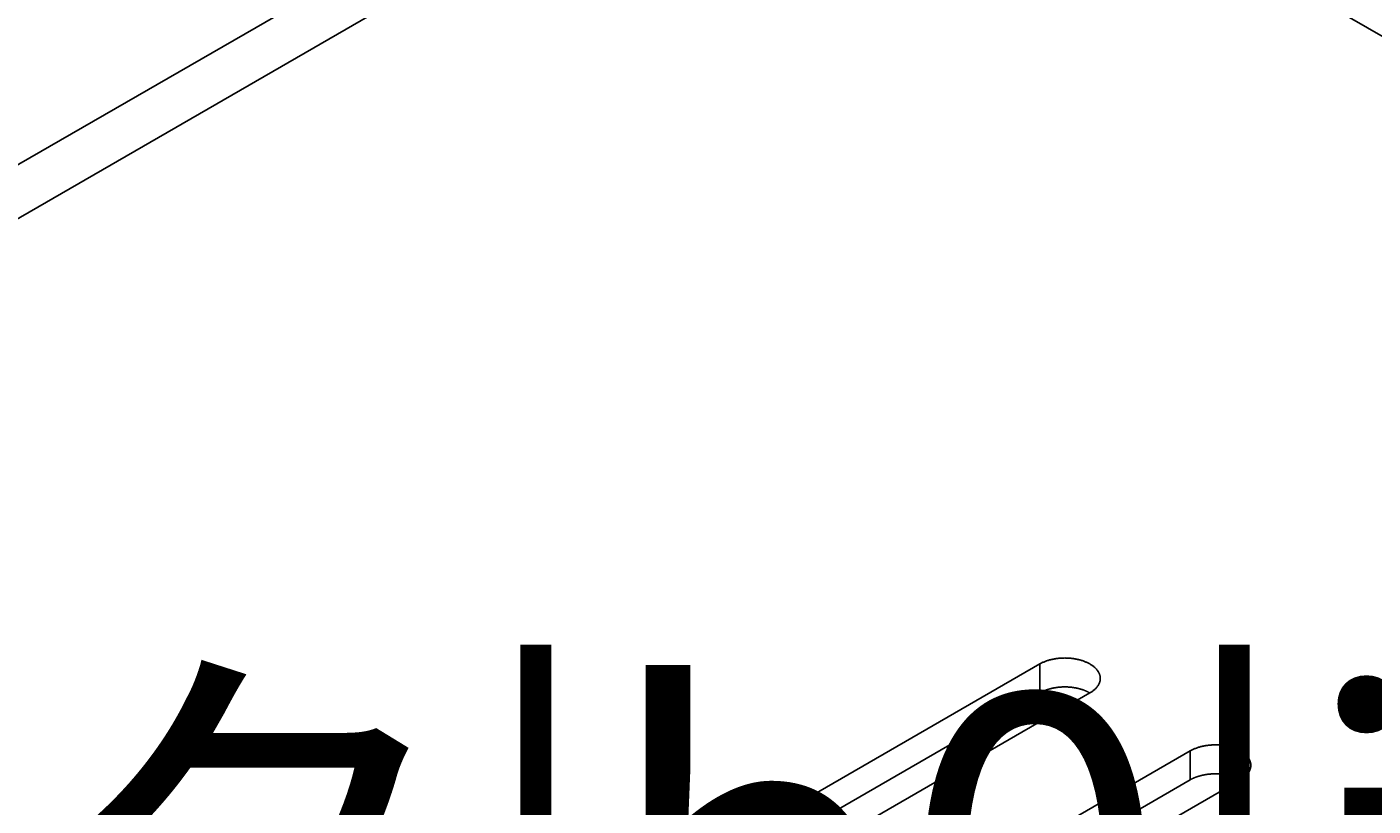
# Model space of a CAD drawing. Extents: x 0 to 9258, y 0 to 1124.
# Drawn here: x 515 to 543, y 406 to 422 of the extents above; entities that cross this region are included whole.
import ezdxf

# ---------------------------------------------------------------- set-up
doc = ezdxf.new("R2010")
doc.units = 0
doc.header["$LTSCALE"] = 3
doc.layers.get('DEFPOINTS').update_dxf_attribs({"linetype": 'CONTINUOUS'})
for name, color, linetype in [('DIMENSION__ISO_', 7, 'CONTINUOUS'), ('VISIBLE__ISO_', 7, 'CONTINUOUS'), ('VISIBLE_NARROW__ISO_', 7, 'CONTINUOUS')]:
    doc.layers.add(name, color=color, linetype=linetype)
doc.styles.add('NOTE_TEXT__TK_', font='txt')
doc.dimstyles.get("Standard").update_dxf_attribs({"dimtxt": 0.18, "dimasz": 0.18, "dimexe": 0.18, "dimexo": 0.0625, "dimgap": 0.09, "dimtad": 0, "dimtih": 1, "dimtoh": 1, "dimzin": 0, "dimcen": 0.09, "dimazin": 3, "dimtfac": 1, "dimtofl": 0, "dimtmove": 0, "dimatfit": 3})

# ---------------------------------------------------------------- blocks, each defined once
blk = doc.blocks.new('*D20')
at = {"layer": 'DEFPOINTS', "color": 0}
for p in [(498.534, 455.752), (539.06, 432.354), (390.425, 345.304)]:
    blk.add_point(p, dxfattribs=at)
at = {"layer": 'DIMENSION__ISO_', "color": 100}
for p, q in [((534.579, 434.941), (495.547, 457.477)), ((356.586, 372.373), (492.067, 451.953)), ((385.944, 347.891), (347.132, 370.299))]:
    blk.add_line(p, q, dxfattribs=at)
for points in [[(491.434, 453.031), (492.7, 450.876), (498.534, 455.752)], [(355.953, 373.451), (357.219, 371.295), (350.119, 368.574)]]:
    blk.add_solid(points, dxfattribs=at)
at = {"layer": 'DIMENSION__ISO_', "color": 7, "style": 'NOTE_TEXT__TK_'}
blk.add_text('\\W0.820; \\fＭＳ Ｐゴシック|b0|i0;280', height=7.5, dxfattribs=at).set_placement((399.291, 400.822))

msp = doc.modelspace()

# ---------------------------------------------------------------- linework, layer by layer
at = {"layer": 'VISIBLE__ISO_'}
for p, q in [((530.7329, 428.8303), (400.8914, 353.8663)), ((518.7644, 398.8865), (536.2653, 408.9907)), ((536.2653, 408.3783), (518.7644, 398.2742)), ((537.3259, 408.3783), (519.8251, 398.2742)), ((521.9464, 397.0494), (539.4473, 407.1536)), ((539.4473, 406.5412), (521.9464, 396.4371)), ((540.5079, 406.5412), (523.007, 396.4371))]:
    msp.add_line(p, q, dxfattribs=at)
for points in [[(537.326, 408.378, 0), (537.339, 408.386, 0), (537.351, 408.394, 0), (537.364, 408.402, 0), (537.375, 408.41, 0), (537.387, 408.418, 0), (537.398, 408.427, 0), (537.409, 408.435, 0), (537.419, 408.444, 0), (537.429, 408.453, 0), (537.439, 408.462, 0), (537.448, 408.471, 0), (537.457, 408.48, 0), (537.466, 408.49, 0), (537.474, 408.499, 0), (537.481, 408.509, 0), (537.489, 408.519, 0), (537.495, 408.529, 0), (537.502, 408.539, 0), (537.508, 408.549, 0), (537.513, 408.559, 0), (537.518, 408.569, 0), (537.523, 408.579, 0), (537.527, 408.59, 0), (537.531, 408.6, 0), (537.535, 408.61, 0), (537.537, 408.621, 0), (537.54, 408.631, 0), (537.542, 408.642, 0), (537.544, 408.653, 0), (537.545, 408.663, 0), (537.545, 408.674, 0), (537.546, 408.685, 0), (537.545, 408.695, 0), (537.545, 408.706, 0), (537.544, 408.716, 0), (537.542, 408.727, 0), (537.54, 408.738, 0), (537.537, 408.748, 0), (537.535, 408.759, 0), (537.531, 408.769, 0), (537.527, 408.779, 0), (537.523, 408.79, 0), (537.518, 408.8, 0), (537.513, 408.81, 0), (537.508, 408.82, 0), (537.502, 408.83, 0), (537.495, 408.84, 0), (537.489, 408.85, 0), (537.481, 408.86, 0), (537.474, 408.87, 0), (537.466, 408.879, 0), (537.457, 408.889, 0), (537.448, 408.898, 0), (537.439, 408.907, 0), (537.429, 408.916, 0), (537.419, 408.925, 0), (537.409, 408.934, 0), (537.398, 408.942, 0), (537.387, 408.951, 0), (537.375, 408.959, 0), (537.364, 408.967, 0), (537.351, 408.975, 0), (537.339, 408.983, 0), (537.326, 408.991, 0), (537.313, 408.998, 0), (537.299, 409.005, 0), (537.285, 409.012, 0), (537.271, 409.019, 0), (537.257, 409.026, 0), (537.242, 409.032, 0), (537.227, 409.039, 0), (537.212, 409.045, 0), (537.197, 409.05, 0), (537.181, 409.056, 0), (537.165, 409.061, 0), (537.149, 409.066, 0), (537.133, 409.071, 0), (537.116, 409.076, 0), (537.1, 409.08, 0), (537.083, 409.085, 0), (537.066, 409.088, 0), (537.048, 409.092, 0), (537.031, 409.096, 0), (537.013, 409.099, 0), (536.996, 409.102, 0), (536.978, 409.105, 0), (536.96, 409.107, 0), (536.942, 409.109, 0), (536.924, 409.111, 0), (536.906, 409.113, 0), (536.887, 409.114, 0), (536.869, 409.115, 0), (536.851, 409.116, 0), (536.832, 409.117, 0), (536.814, 409.117, 0), (536.796, 409.118, 0), (536.777, 409.117, 0), (536.759, 409.117, 0), (536.74, 409.116, 0), (536.722, 409.115, 0), (536.704, 409.114, 0), (536.686, 409.113, 0), (536.667, 409.111, 0), (536.649, 409.109, 0), (536.631, 409.107, 0), (536.613, 409.105, 0), (536.596, 409.102, 0), (536.578, 409.099, 0), (536.56, 409.096, 0), (536.543, 409.092, 0), (536.526, 409.088, 0), (536.509, 409.085, 0), (536.492, 409.08, 0), (536.475, 409.076, 0), (536.458, 409.071, 0), (536.442, 409.066, 0), (536.426, 409.061, 0), (536.41, 409.056, 0), (536.394, 409.05, 0), (536.379, 409.045, 0), (536.364, 409.039, 0), (536.349, 409.032, 0), (536.334, 409.026, 0), (536.32, 409.019, 0), (536.306, 409.012, 0), (536.292, 409.005, 0), (536.278, 408.998, 0), (536.265, 408.991, 0)], [(537.326, 408.378, 0), (537.319, 408.382, 0), (537.313, 408.386, 0), (537.306, 408.389, 0), (537.299, 408.393, 0), (537.292, 408.397, 0), (537.285, 408.4, 0), (537.278, 408.403, 0), (537.271, 408.407, 0), (537.264, 408.41, 0), (537.257, 408.413, 0), (537.25, 408.417, 0), (537.242, 408.42, 0), (537.235, 408.423, 0), (537.227, 408.426, 0), (537.22, 408.429, 0), (537.212, 408.432, 0), (537.205, 408.435, 0), (537.197, 408.438, 0), (537.189, 408.441, 0), (537.181, 408.444, 0), (537.173, 408.446, 0), (537.165, 408.449, 0), (537.157, 408.451, 0), (537.149, 408.454, 0), (537.141, 408.456, 0), (537.133, 408.459, 0), (537.125, 408.461, 0), (537.116, 408.464, 0), (537.108, 408.466, 0), (537.1, 408.468, 0), (537.091, 408.47, 0), (537.083, 408.472, 0), (537.074, 408.474, 0), (537.066, 408.476, 0), (537.057, 408.478, 0), (537.048, 408.48, 0), (537.04, 408.482, 0), (537.031, 408.483, 0), (537.022, 408.485, 0), (537.013, 408.486, 0), (537.005, 408.488, 0), (536.996, 408.489, 0), (536.987, 408.491, 0), (536.978, 408.492, 0), (536.969, 408.493, 0), (536.96, 408.495, 0), (536.951, 408.496, 0), (536.942, 408.497, 0), (536.933, 408.498, 0), (536.924, 408.499, 0), (536.915, 408.5, 0), (536.906, 408.5, 0), (536.897, 408.501, 0), (536.887, 408.502, 0), (536.878, 408.503, 0), (536.869, 408.503, 0), (536.86, 408.504, 0), (536.851, 408.504, 0), (536.842, 408.504, 0), (536.832, 408.505, 0), (536.823, 408.505, 0), (536.814, 408.505, 0), (536.805, 408.505, 0), (536.796, 408.505, 0), (536.786, 408.505, 0), (536.777, 408.505, 0), (536.768, 408.505, 0), (536.759, 408.505, 0), (536.75, 408.504, 0), (536.74, 408.504, 0), (536.731, 408.504, 0), (536.722, 408.503, 0), (536.713, 408.503, 0), (536.704, 408.502, 0), (536.695, 408.501, 0), (536.686, 408.5, 0), (536.676, 408.5, 0), (536.667, 408.499, 0), (536.658, 408.498, 0), (536.649, 408.497, 0), (536.64, 408.496, 0), (536.631, 408.495, 0), (536.622, 408.493, 0), (536.613, 408.492, 0), (536.604, 408.491, 0), (536.596, 408.489, 0), (536.587, 408.488, 0), (536.578, 408.486, 0), (536.569, 408.485, 0), (536.56, 408.483, 0), (536.552, 408.482, 0), (536.543, 408.48, 0), (536.534, 408.478, 0), (536.526, 408.476, 0), (536.517, 408.474, 0), (536.509, 408.472, 0), (536.5, 408.47, 0), (536.492, 408.468, 0), (536.483, 408.466, 0), (536.475, 408.464, 0), (536.467, 408.461, 0), (536.458, 408.459, 0), (536.45, 408.456, 0), (536.442, 408.454, 0), (536.434, 408.451, 0), (536.426, 408.449, 0), (536.418, 408.446, 0), (536.41, 408.444, 0), (536.402, 408.441, 0), (536.394, 408.438, 0), (536.387, 408.435, 0), (536.379, 408.432, 0), (536.371, 408.429, 0), (536.364, 408.426, 0), (536.356, 408.423, 0), (536.349, 408.42, 0), (536.341, 408.417, 0), (536.334, 408.413, 0), (536.327, 408.41, 0), (536.32, 408.407, 0), (536.313, 408.403, 0), (536.306, 408.4, 0), (536.299, 408.397, 0), (536.292, 408.393, 0), (536.285, 408.389, 0), (536.278, 408.386, 0), (536.272, 408.382, 0), (536.265, 408.378, 0)], [(540.508, 406.541, 0), (540.521, 406.549, 0), (540.533, 406.557, 0), (540.546, 406.565, 0), (540.557, 406.573, 0), (540.569, 406.581, 0), (540.58, 406.589, 0), (540.591, 406.598, 0), (540.601, 406.607, 0), (540.611, 406.616, 0), (540.621, 406.625, 0), (540.63, 406.634, 0), (540.639, 406.643, 0), (540.648, 406.653, 0), (540.656, 406.662, 0), (540.663, 406.672, 0), (540.671, 406.682, 0), (540.677, 406.692, 0), (540.684, 406.702, 0), (540.69, 406.712, 0), (540.695, 406.722, 0), (540.7, 406.732, 0), (540.705, 406.742, 0), (540.709, 406.753, 0), (540.713, 406.763, 0), (540.717, 406.773, 0), (540.719, 406.784, 0), (540.722, 406.794, 0), (540.724, 406.805, 0), (540.726, 406.816, 0), (540.727, 406.826, 0), (540.727, 406.837, 0), (540.728, 406.847, 0), (540.727, 406.858, 0), (540.727, 406.869, 0), (540.726, 406.879, 0), (540.724, 406.89, 0), (540.722, 406.9, 0), (540.719, 406.911, 0), (540.717, 406.921, 0), (540.713, 406.932, 0), (540.709, 406.942, 0), (540.705, 406.953, 0), (540.7, 406.963, 0), (540.695, 406.973, 0), (540.69, 406.983, 0), (540.684, 406.993, 0), (540.677, 407.003, 0), (540.671, 407.013, 0), (540.663, 407.023, 0), (540.656, 407.033, 0), (540.648, 407.042, 0), (540.639, 407.052, 0), (540.63, 407.061, 0), (540.621, 407.07, 0), (540.611, 407.079, 0), (540.601, 407.088, 0), (540.591, 407.097, 0), (540.58, 407.105, 0), (540.569, 407.114, 0), (540.557, 407.122, 0), (540.546, 407.13, 0), (540.533, 407.138, 0), (540.521, 407.146, 0), (540.508, 407.154, 0), (540.495, 407.161, 0), (540.481, 407.168, 0), (540.467, 407.175, 0), (540.453, 407.182, 0), (540.439, 407.189, 0), (540.424, 407.195, 0), (540.409, 407.201, 0), (540.394, 407.207, 0), (540.379, 407.213, 0), (540.363, 407.219, 0), (540.347, 407.224, 0), (540.331, 407.229, 0), (540.315, 407.234, 0), (540.298, 407.239, 0), (540.282, 407.243, 0), (540.265, 407.247, 0), (540.248, 407.251, 0), (540.23, 407.255, 0), (540.213, 407.259, 0), (540.195, 407.262, 0), (540.178, 407.265, 0), (540.16, 407.267, 0), (540.142, 407.27, 0), (540.124, 407.272, 0), (540.106, 407.274, 0), (540.088, 407.276, 0), (540.069, 407.277, 0), (540.051, 407.278, 0), (540.033, 407.279, 0), (540.014, 407.28, 0), (539.996, 407.28, 0), (539.978, 407.28, 0), (539.959, 407.28, 0), (539.941, 407.28, 0), (539.922, 407.279, 0), (539.904, 407.278, 0), (539.886, 407.277, 0), (539.868, 407.276, 0), (539.849, 407.274, 0), (539.831, 407.272, 0), (539.813, 407.27, 0), (539.795, 407.267, 0), (539.778, 407.265, 0), (539.76, 407.262, 0), (539.742, 407.259, 0), (539.725, 407.255, 0), (539.708, 407.251, 0), (539.691, 407.247, 0), (539.674, 407.243, 0), (539.657, 407.239, 0), (539.64, 407.234, 0), (539.624, 407.229, 0), (539.608, 407.224, 0), (539.592, 407.219, 0), (539.576, 407.213, 0), (539.561, 407.207, 0), (539.546, 407.201, 0), (539.531, 407.195, 0), (539.516, 407.189, 0), (539.502, 407.182, 0), (539.488, 407.175, 0), (539.474, 407.168, 0), (539.46, 407.161, 0), (539.447, 407.154, 0)], [(540.508, 406.541, 0), (540.501, 406.545, 0), (540.495, 406.549, 0), (540.488, 406.552, 0), (540.481, 406.556, 0), (540.474, 406.559, 0), (540.467, 406.563, 0), (540.46, 406.566, 0), (540.453, 406.57, 0), (540.446, 406.573, 0), (540.439, 406.576, 0), (540.432, 406.58, 0), (540.424, 406.583, 0), (540.417, 406.586, 0), (540.409, 406.589, 0), (540.402, 406.592, 0), (540.394, 406.595, 0), (540.387, 406.598, 0), (540.379, 406.601, 0), (540.371, 406.604, 0), (540.363, 406.606, 0), (540.355, 406.609, 0), (540.347, 406.612, 0), (540.339, 406.614, 0), (540.331, 406.617, 0), (540.323, 406.619, 0), (540.315, 406.622, 0), (540.307, 406.624, 0), (540.298, 406.626, 0), (540.29, 406.629, 0), (540.282, 406.631, 0), (540.273, 406.633, 0), (540.265, 406.635, 0), (540.256, 406.637, 0), (540.248, 406.639, 0), (540.239, 406.641, 0), (540.23, 406.643, 0), (540.222, 406.644, 0), (540.213, 406.646, 0), (540.204, 406.648, 0), (540.195, 406.649, 0), (540.186, 406.651, 0), (540.178, 406.652, 0), (540.169, 406.654, 0), (540.16, 406.655, 0), (540.151, 406.656, 0), (540.142, 406.658, 0), (540.133, 406.659, 0), (540.124, 406.66, 0), (540.115, 406.661, 0), (540.106, 406.662, 0), (540.097, 406.663, 0), (540.088, 406.663, 0), (540.079, 406.664, 0), (540.069, 406.665, 0), (540.06, 406.665, 0), (540.051, 406.666, 0), (540.042, 406.666, 0), (540.033, 406.667, 0), (540.024, 406.667, 0), (540.014, 406.668, 0), (540.005, 406.668, 0), (539.996, 406.668, 0), (539.987, 406.668, 0), (539.978, 406.668, 0), (539.968, 406.668, 0), (539.959, 406.668, 0), (539.95, 406.668, 0), (539.941, 406.668, 0), (539.932, 406.667, 0), (539.922, 406.667, 0), (539.913, 406.666, 0), (539.904, 406.666, 0), (539.895, 406.665, 0), (539.886, 406.665, 0), (539.877, 406.664, 0), (539.868, 406.663, 0), (539.858, 406.663, 0), (539.849, 406.662, 0), (539.84, 406.661, 0), (539.831, 406.66, 0), (539.822, 406.659, 0), (539.813, 406.658, 0), (539.804, 406.656, 0), (539.795, 406.655, 0), (539.786, 406.654, 0), (539.778, 406.652, 0), (539.769, 406.651, 0), (539.76, 406.649, 0), (539.751, 406.648, 0), (539.742, 406.646, 0), (539.734, 406.644, 0), (539.725, 406.643, 0), (539.716, 406.641, 0), (539.708, 406.639, 0), (539.699, 406.637, 0), (539.691, 406.635, 0), (539.682, 406.633, 0), (539.674, 406.631, 0), (539.665, 406.629, 0), (539.657, 406.626, 0), (539.649, 406.624, 0), (539.64, 406.622, 0), (539.632, 406.619, 0), (539.624, 406.617, 0), (539.616, 406.614, 0), (539.608, 406.612, 0), (539.6, 406.609, 0), (539.592, 406.606, 0), (539.584, 406.604, 0), (539.576, 406.601, 0), (539.569, 406.598, 0), (539.561, 406.595, 0), (539.553, 406.592, 0), (539.546, 406.589, 0), (539.538, 406.586, 0), (539.531, 406.583, 0), (539.523, 406.58, 0), (539.516, 406.576, 0), (539.509, 406.573, 0), (539.502, 406.57, 0), (539.495, 406.566, 0), (539.488, 406.563, 0), (539.481, 406.559, 0), (539.474, 406.556, 0), (539.467, 406.552, 0), (539.46, 406.549, 0), (539.454, 406.545, 0), (539.447, 406.541, 0)]]:
    msp.add_polyline3d(points, dxfattribs=at)
at = {"layer": 'VISIBLE_NARROW__ISO_'}
for p, q in [((401.8815, 353.2965), (532.4204, 428.6632)), ((537.1934, 425.9075), (690.7239, 337.2666)), ((536.2653, 408.9907), (536.2653, 408.3783)), ((539.4473, 407.1536), (539.4473, 406.5412))]:
    msp.add_line(p, q, dxfattribs=at)

# ---------------------------------------------------------------- dimensions: what is measured, and where the dimension line sits
at = {"layer": 'DIMENSION__ISO_', "color": 100}
dim = msp.add_linear_dim(base=(498.5342, 455.752), p1=(390.4245, 345.304), p2=(539.0602, 432.3543), angle=210.42972, text='{\\Q-29.570;\\W0.820;\\H0.816x; \\fＭＳ Ｐゴシック|b0|i0;\\H7.5000;280}', dimstyle='Standard', override={"dimgap": 1, "dimtoh": 0, "dimdec": 2, "dimlfac": 1.624749, "dimtol": 0, "dimlim": 0, "dimtp": 0, "dimtm": 0, "dimtdec": 2, "dimtofl": 0, "dimatfit": 1}, dxfattribs=at)
dim.commit()
dim.dimension.update_dxf_attribs({"geometry": '*D20', "text_midpoint": (424.3268, 412.1631), "dimtype": 128})

doc.saveas('drawing.dxf')
